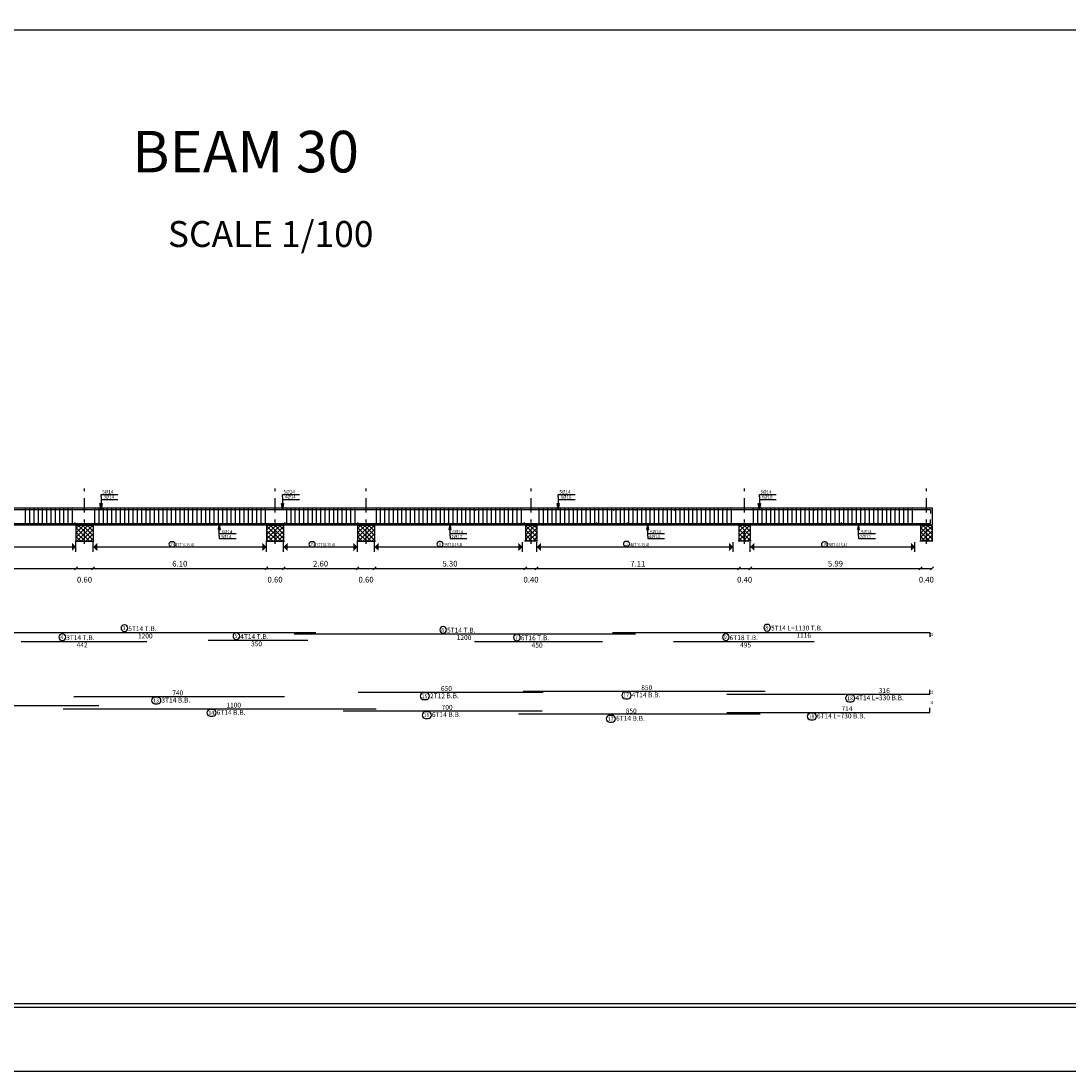
# Model space of a CAD drawing. Units: millimetres. Extents: x -20030 to 4739, y -14642 to 4451.
# Drawn here: x -328 to -291, y 2084 to 2121 of the extents above; entities that cross this region are included whole.
import ezdxf

# ---------------------------------------------------------------- set-up
doc = ezdxf.new("R2010")
doc.units = ezdxf.units.MM
doc.linetypes.add('DASHDOT', pattern=[1, 0.5, -0.25, 0, -0.25])
for name, color, linetype in [('Bars', 5, 'Continuous'), ('BarSegTxt', 250, 'Continuous'), ('BarsTitle', 250, 'Continuous'), ('BeamElevLin', 1, 'Continuous'), ('COL', 250, 'Continuous'), ('ColAxesPen', 1, 'Continuous'), ('DimLin', 11, 'Continuous'), ('LinkDimLin', 250, 'Continuous'), ('LinkDimTxt', 250, 'Continuous')]:
    doc.layers.add(name, color=color, linetype=linetype)
doc.layers.add('hatch11', color=5, linetype='Continuous', lineweight=30)
doc.styles.add('HEBTEXT', font='HEBTXT')
doc.styles.add('Roman', font='timesbd.ttf')
doc.styles.add('ROMANC', font='romanc.shx', dxfattribs={"oblique": 15})
doc.styles.add('Txt-shx', font='Txt.shx')
doc.dimstyles.new('Copy(3) of DOT100', dxfattribs={"dimtxt": 0.2, "dimasz": 0.1, "dimexe": 0, "dimexo": 0, "dimgap": 0.065, "dimtad": 3, "dimzin": 1, "dimdsep": 46, "dimtxsty": 'ROMANC', "dimblk": 'OBLIQUE', "dimcen": 0.09, "dimse1": 1, "dimse2": 1, "dimclrd": 253, "dimclrt": 7, "dimadec": 0, "dimazin": 0, "dimtfac": 1, "dimtmove": 2, "dimatfit": 3, "dimfxl": 1, "dimtolj": 1, "dimtzin": 1, "dimarcsym": 0})

# ---------------------------------------------------------------- blocks, each defined once
blk = doc.blocks.new('C')
at = {"layer": 'hatch11', "true_color": 0x000000, "transparency": 33554687}
h = blk.add_hatch(dxfattribs=at)
h.set_pattern_fill('ANSI37', color=18, scale=0.035)
h.paths.add_polyline_path([(5191.546, 3938.064), (5190.946, 3938.064), (5190.946, 3937.513), (5191.219, 3937.513), (5191.233, 3937.541), (5191.26, 3937.486), (5191.274, 3937.513), (5191.546, 3937.513)])
at = {"layer": 'COL'}
for p, q in [((5190.946, 3938.064), (5190.946, 3937.513)), ((5191.546, 3938.064), (5190.946, 3938.064)), ((5191.546, 3938.064), (5191.546, 3937.513)), ((5190.919, 3937.513), (5191.219, 3937.513)), ((5191.219, 3937.513), (5191.233, 3937.541)), ((5191.233, 3937.541), (5191.26, 3937.486)), ((5191.26, 3937.486), (5191.274, 3937.513)), ((5191.274, 3937.513), (5191.574, 3937.513))]:
    blk.add_line(p, q, dxfattribs=at)
blk = doc.blocks.new('_Oblique')
at = {"color": 0, "linetype": 'ByBlock', "lineweight": -2}
blk.add_line((-0.5, -0.5), (0.5, 0.5), dxfattribs=at)
blk = doc.blocks.new('*D2051')
at = {"color": 253, "lineweight": -2, "transparency": 16777216}
blk.add_line((-331.248, 2101.86), (-325.878, 2101.86), dxfattribs=at)
at = {"layer": 'Defpoints', "color": 0, "transparency": 16777216}
for p in [(-331.248, 2102.816), (-325.878, 2102.816), (-325.878, 2101.86)]:
    blk.add_point(p, dxfattribs=at)
at = {"color": 253, "lineweight": -2, "transparency": 16777216, "xscale": 0.1, "yscale": 0.1, "zscale": 0.1, "rotation": 180}
blk.add_blockref('_Oblique', (-331.248, 2101.86), dxfattribs=at)
at = {"color": 253, "lineweight": -2, "transparency": 16777216, "xscale": 0.1, "yscale": 0.1, "zscale": 0.1}
blk.add_blockref('_Oblique', (-325.878, 2101.86), dxfattribs=at)
at = {"color": 7, "transparency": 16777216, "insert": (-328.563, 2102.025), "char_height": 0.2, "attachment_point": 5, "style": 'ROMANC'}
blk.add_mtext('\\A1;5.37', dxfattribs=at)
blk = doc.blocks.new('*D2052')
at = {"color": 253, "lineweight": -2, "transparency": 16777216}
blk.add_line((-325.878, 2101.86), (-325.278, 2101.86), dxfattribs=at)
at = {"layer": 'Defpoints', "color": 0, "transparency": 16777216}
for p in [(-325.878, 2102.816), (-325.278, 2102.816), (-325.278, 2101.86)]:
    blk.add_point(p, dxfattribs=at)
at = {"color": 253, "lineweight": -2, "transparency": 16777216, "xscale": 0.1, "yscale": 0.1, "zscale": 0.1, "rotation": 180}
blk.add_blockref('_Oblique', (-325.878, 2101.86), dxfattribs=at)
at = {"color": 253, "lineweight": -2, "transparency": 16777216, "xscale": 0.1, "yscale": 0.1, "zscale": 0.1}
blk.add_blockref('_Oblique', (-325.278, 2101.86), dxfattribs=at)
at = {"color": 7, "transparency": 16777216, "insert": (-325.578, 2101.462), "char_height": 0.2, "attachment_point": 5, "style": 'ROMANC'}
blk.add_mtext('\\A1;0.60', dxfattribs=at)
blk = doc.blocks.new('*D2053')
at = {"color": 253, "lineweight": -2, "transparency": 16777216}
blk.add_line((-319.178, 2101.86), (-318.578, 2101.86), dxfattribs=at)
at = {"layer": 'Defpoints', "color": 0, "transparency": 16777216}
for p in [(-319.178, 2102.816), (-318.578, 2102.816), (-318.578, 2101.86)]:
    blk.add_point(p, dxfattribs=at)
at = {"color": 253, "lineweight": -2, "transparency": 16777216, "xscale": 0.1, "yscale": 0.1, "zscale": 0.1, "rotation": 180}
blk.add_blockref('_Oblique', (-319.178, 2101.86), dxfattribs=at)
at = {"color": 253, "lineweight": -2, "transparency": 16777216, "xscale": 0.1, "yscale": 0.1, "zscale": 0.1}
blk.add_blockref('_Oblique', (-318.578, 2101.86), dxfattribs=at)
at = {"color": 7, "transparency": 16777216, "insert": (-318.878, 2101.462), "char_height": 0.2, "attachment_point": 5, "style": 'ROMANC'}
blk.add_mtext('\\A1;0.60', dxfattribs=at)
blk = doc.blocks.new('*D2054')
at = {"color": 253, "lineweight": -2, "transparency": 16777216}
blk.add_line((-325.278, 2101.86), (-319.178, 2101.86), dxfattribs=at)
at = {"layer": 'Defpoints', "color": 0, "transparency": 16777216}
for p in [(-325.278, 2102.816), (-319.178, 2102.816), (-319.178, 2101.86)]:
    blk.add_point(p, dxfattribs=at)
at = {"color": 253, "lineweight": -2, "transparency": 16777216, "xscale": 0.1, "yscale": 0.1, "zscale": 0.1, "rotation": 180}
blk.add_blockref('_Oblique', (-325.278, 2101.86), dxfattribs=at)
at = {"color": 253, "lineweight": -2, "transparency": 16777216, "xscale": 0.1, "yscale": 0.1, "zscale": 0.1}
blk.add_blockref('_Oblique', (-319.178, 2101.86), dxfattribs=at)
at = {"color": 7, "transparency": 16777216, "insert": (-322.228, 2102.025), "char_height": 0.2, "attachment_point": 5, "style": 'ROMANC'}
blk.add_mtext('\\A1;6.10', dxfattribs=at)
blk = doc.blocks.new('*D2055')
at = {"color": 253, "lineweight": -2, "transparency": 16777216}
blk.add_line((-318.578, 2101.86), (-315.978, 2101.86), dxfattribs=at)
at = {"layer": 'Defpoints', "color": 0, "transparency": 16777216}
for p in [(-318.578, 2102.816), (-315.978, 2102.816), (-315.978, 2101.86)]:
    blk.add_point(p, dxfattribs=at)
at = {"color": 253, "lineweight": -2, "transparency": 16777216, "xscale": 0.1, "yscale": 0.1, "zscale": 0.1, "rotation": 180}
blk.add_blockref('_Oblique', (-318.578, 2101.86), dxfattribs=at)
at = {"color": 253, "lineweight": -2, "transparency": 16777216, "xscale": 0.1, "yscale": 0.1, "zscale": 0.1}
blk.add_blockref('_Oblique', (-315.978, 2101.86), dxfattribs=at)
at = {"color": 7, "transparency": 16777216, "insert": (-317.278, 2102.025), "char_height": 0.2, "attachment_point": 5, "style": 'ROMANC'}
blk.add_mtext('\\A1;2.60', dxfattribs=at)
blk = doc.blocks.new('*D2056')
at = {"color": 253, "lineweight": -2, "transparency": 16777216}
blk.add_line((-315.978, 2101.86), (-315.378, 2101.86), dxfattribs=at)
at = {"layer": 'Defpoints', "color": 0, "transparency": 16777216}
for p in [(-315.978, 2102.816), (-315.378, 2102.816), (-315.378, 2101.86)]:
    blk.add_point(p, dxfattribs=at)
at = {"color": 253, "lineweight": -2, "transparency": 16777216, "xscale": 0.1, "yscale": 0.1, "zscale": 0.1, "rotation": 180}
blk.add_blockref('_Oblique', (-315.978, 2101.86), dxfattribs=at)
at = {"color": 253, "lineweight": -2, "transparency": 16777216, "xscale": 0.1, "yscale": 0.1, "zscale": 0.1}
blk.add_blockref('_Oblique', (-315.378, 2101.86), dxfattribs=at)
at = {"color": 7, "transparency": 16777216, "insert": (-315.678, 2101.462), "char_height": 0.2, "attachment_point": 5, "style": 'ROMANC'}
blk.add_mtext('\\A1;0.60', dxfattribs=at)
blk = doc.blocks.new('*D2057')
at = {"color": 253, "lineweight": -2, "transparency": 16777216}
blk.add_line((-315.378, 2101.86), (-310.078, 2101.86), dxfattribs=at)
at = {"layer": 'Defpoints', "color": 0, "transparency": 16777216}
for p in [(-315.378, 2102.816), (-310.078, 2102.816), (-310.078, 2101.86)]:
    blk.add_point(p, dxfattribs=at)
at = {"color": 253, "lineweight": -2, "transparency": 16777216, "xscale": 0.1, "yscale": 0.1, "zscale": 0.1, "rotation": 180}
blk.add_blockref('_Oblique', (-315.378, 2101.86), dxfattribs=at)
at = {"color": 253, "lineweight": -2, "transparency": 16777216, "xscale": 0.1, "yscale": 0.1, "zscale": 0.1}
blk.add_blockref('_Oblique', (-310.078, 2101.86), dxfattribs=at)
at = {"color": 7, "transparency": 16777216, "insert": (-312.728, 2102.025), "char_height": 0.2, "attachment_point": 5, "style": 'ROMANC'}
blk.add_mtext('\\A1;5.30', dxfattribs=at)
blk = doc.blocks.new('*D2058')
at = {"color": 253, "lineweight": -2, "transparency": 16777216}
blk.add_line((-310.078, 2101.86), (-309.678, 2101.86), dxfattribs=at)
at = {"layer": 'Defpoints', "color": 0, "transparency": 16777216}
for p in [(-310.078, 2102.831), (-309.678, 2102.831), (-309.678, 2101.86)]:
    blk.add_point(p, dxfattribs=at)
at = {"color": 253, "lineweight": -2, "transparency": 16777216, "xscale": 0.1, "yscale": 0.1, "zscale": 0.1, "rotation": 180}
blk.add_blockref('_Oblique', (-310.078, 2101.86), dxfattribs=at)
at = {"color": 253, "lineweight": -2, "transparency": 16777216, "xscale": 0.1, "yscale": 0.1, "zscale": 0.1}
blk.add_blockref('_Oblique', (-309.678, 2101.86), dxfattribs=at)
at = {"color": 7, "transparency": 16777216, "insert": (-309.878, 2101.462), "char_height": 0.2, "attachment_point": 5, "style": 'ROMANC'}
blk.add_mtext('\\A1;0.40', dxfattribs=at)
blk = doc.blocks.new('*D1976')
at = {"color": 253, "lineweight": -2, "transparency": 16777216}
blk.add_line((-309.678, 2101.86), (-302.568, 2101.86), dxfattribs=at)
at = {"layer": 'Defpoints', "color": 0, "transparency": 16777216}
for p in [(-309.678, 2102.831), (-302.568, 2102.831), (-302.568, 2101.86)]:
    blk.add_point(p, dxfattribs=at)
at = {"color": 253, "lineweight": -2, "transparency": 16777216, "xscale": 0.1, "yscale": 0.1, "zscale": 0.1, "rotation": 180}
blk.add_blockref('_Oblique', (-309.678, 2101.86), dxfattribs=at)
at = {"color": 253, "lineweight": -2, "transparency": 16777216, "xscale": 0.1, "yscale": 0.1, "zscale": 0.1}
blk.add_blockref('_Oblique', (-302.568, 2101.86), dxfattribs=at)
at = {"color": 7, "transparency": 16777216, "insert": (-306.123, 2102.025), "char_height": 0.2, "attachment_point": 5, "style": 'ROMANC'}
blk.add_mtext('\\A1;7.11', dxfattribs=at)
blk = doc.blocks.new('*D1977')
at = {"color": 253, "lineweight": -2, "transparency": 16777216}
blk.add_line((-302.568, 2101.86), (-302.168, 2101.86), dxfattribs=at)
at = {"layer": 'Defpoints', "color": 0, "transparency": 16777216}
for p in [(-302.568, 2102.831), (-302.168, 2102.831), (-302.168, 2101.86)]:
    blk.add_point(p, dxfattribs=at)
at = {"color": 253, "lineweight": -2, "transparency": 16777216, "xscale": 0.1, "yscale": 0.1, "zscale": 0.1, "rotation": 180}
blk.add_blockref('_Oblique', (-302.568, 2101.86), dxfattribs=at)
at = {"color": 253, "lineweight": -2, "transparency": 16777216, "xscale": 0.1, "yscale": 0.1, "zscale": 0.1}
blk.add_blockref('_Oblique', (-302.168, 2101.86), dxfattribs=at)
at = {"color": 7, "transparency": 16777216, "insert": (-302.368, 2101.462), "char_height": 0.2, "attachment_point": 5, "style": 'ROMANC'}
blk.add_mtext('\\A1;0.40', dxfattribs=at)
blk = doc.blocks.new('*D2059')
at = {"color": 253, "lineweight": -2, "transparency": 16777216}
blk.add_line((-302.168, 2101.86), (-296.178, 2101.86), dxfattribs=at)
at = {"layer": 'Defpoints', "color": 0, "transparency": 16777216}
for p in [(-302.168, 2102.831), (-296.178, 2102.831), (-296.178, 2101.86)]:
    blk.add_point(p, dxfattribs=at)
at = {"color": 253, "lineweight": -2, "transparency": 16777216, "xscale": 0.1, "yscale": 0.1, "zscale": 0.1, "rotation": 180}
blk.add_blockref('_Oblique', (-302.168, 2101.86), dxfattribs=at)
at = {"color": 253, "lineweight": -2, "transparency": 16777216, "xscale": 0.1, "yscale": 0.1, "zscale": 0.1}
blk.add_blockref('_Oblique', (-296.178, 2101.86), dxfattribs=at)
at = {"color": 7, "transparency": 16777216, "insert": (-299.173, 2102.025), "char_height": 0.2, "attachment_point": 5, "style": 'ROMANC'}
blk.add_mtext('\\A1;5.99', dxfattribs=at)
blk = doc.blocks.new('*D2043')
at = {"color": 253, "lineweight": -2, "transparency": 16777216}
blk.add_line((-296.178, 2101.86), (-295.778, 2101.86), dxfattribs=at)
at = {"layer": 'Defpoints', "color": 0, "transparency": 16777216}
for p in [(-296.178, 2102.831), (-295.778, 2102.831), (-295.778, 2101.86)]:
    blk.add_point(p, dxfattribs=at)
at = {"color": 253, "lineweight": -2, "transparency": 16777216, "xscale": 0.1, "yscale": 0.1, "zscale": 0.1, "rotation": 180}
blk.add_blockref('_Oblique', (-296.178, 2101.86), dxfattribs=at)
at = {"color": 253, "lineweight": -2, "transparency": 16777216, "xscale": 0.1, "yscale": 0.1, "zscale": 0.1}
blk.add_blockref('_Oblique', (-295.778, 2101.86), dxfattribs=at)
at = {"color": 7, "transparency": 16777216, "insert": (-295.978, 2101.462), "char_height": 0.2, "attachment_point": 5, "style": 'ROMANC'}
blk.add_mtext('\\A1;0.40', dxfattribs=at)
blk = doc.blocks.new('FF')
at = {"true_color": 0x000000}
h = blk.add_hatch(dxfattribs=at)
h.set_pattern_fill('ANSI37', color=18, scale=0.035)
h.paths.add_polyline_path([(3448.281, 1812.793), (3447.881, 1812.793), (3447.881, 1812.257), (3448.054, 1812.257), (3448.067, 1812.284), (3448.095, 1812.229), (3448.109, 1812.257), (3448.281, 1812.257)])
at = {"layer": 'COL', "linetype": 'Continuous'}
for p, q in [((3447.881, 1812.793), (3447.881, 1812.257)), ((3448.281, 1812.793), (3448.281, 1812.257)), ((3447.854, 1812.257), (3448.054, 1812.257)), ((3448.054, 1812.257), (3448.067, 1812.284)), ((3448.067, 1812.284), (3448.095, 1812.229)), ((3448.095, 1812.229), (3448.109, 1812.257)), ((3448.109, 1812.257), (3448.309, 1812.257))]:
    blk.add_line(p, q, dxfattribs=at)
at = {"layer": 'COL'}
blk.add_line((3448.281, 1812.793), (3447.881, 1812.793), dxfattribs=at)

msp = doc.modelspace()

# ---------------------------------------------------------------- hatches: boundary and pattern name
for points in [[(-326.023, 2102.758), (-325.878, 2102.613), (-326.023, 2102.469)], [(-325.133, 2102.758), (-325.278, 2102.613), (-325.133, 2102.469)], [(-319.323, 2102.758), (-319.178, 2102.613), (-319.323, 2102.469)], [(-318.433, 2102.758), (-318.578, 2102.613), (-318.433, 2102.469)], [(-316.123, 2102.758), (-315.978, 2102.613), (-316.123, 2102.469)], [(-315.233, 2102.758), (-315.378, 2102.613), (-315.233, 2102.469)], [(-310.323, 2102.758), (-310.178, 2102.613), (-310.323, 2102.469)], [(-309.533, 2102.758), (-309.678, 2102.613), (-309.533, 2102.469)], [(-302.913, 2102.758), (-302.768, 2102.613), (-302.913, 2102.469)], [(-302.023, 2102.758), (-302.168, 2102.613), (-302.023, 2102.469)], [(-296.523, 2102.758), (-296.378, 2102.613), (-296.523, 2102.469)]]:
    msp.add_hatch(color=256).paths.add_polyline_path(points)

# ---------------------------------------------------------------- linework, layer by layer
for p, q in [((-353.079, 2120.803), (-271.909, 2120.803)), ((-325.878, 2102.445), (-325.878, 2102.782)), ((-325.278, 2102.445), (-325.278, 2102.782)), ((-319.178, 2102.445), (-319.178, 2102.782)), ((-318.578, 2102.445), (-318.578, 2102.782)), ((-315.978, 2102.445), (-315.978, 2102.782)), ((-315.378, 2102.445), (-315.378, 2102.782)), ((-310.178, 2102.445), (-310.178, 2102.782)), ((-309.678, 2102.445), (-309.678, 2102.782)), ((-302.768, 2102.445), (-302.768, 2102.782)), ((-302.168, 2102.445), (-302.168, 2102.782)), ((-296.378, 2102.445), (-296.378, 2102.782))]:
    msp.add_line(p, q)
at = {"linetype": 'Continuous'}
for p, q in [((-324.995, 2104.376), (-324.995, 2104.464)), ((-324.995, 2104.464), (-324.401, 2104.464)), ((-324.995, 2104.376), (-324.995, 2103.931)), ((-318.615, 2104.376), (-318.615, 2104.464)), ((-318.615, 2104.464), (-318.021, 2104.464)), ((-318.615, 2104.376), (-318.615, 2103.931)), ((-308.921, 2104.374), (-308.921, 2104.462)), ((-308.921, 2104.462), (-308.327, 2104.462)), ((-308.921, 2104.374), (-308.921, 2103.929)), ((-301.848, 2104.373), (-301.848, 2104.461)), ((-301.848, 2104.461), (-301.254, 2104.461)), ((-301.848, 2104.373), (-301.848, 2103.928)), ((-324.995, 2103.931), (-325.034, 2104.147)), ((-325.034, 2104.147), (-324.957, 2104.147)), ((-324.995, 2103.931), (-325.029, 2104.147)), ((-324.995, 2103.931), (-325.024, 2104.147)), ((-324.995, 2103.931), (-325.019, 2104.147)), ((-324.995, 2103.931), (-325.015, 2104.147)), ((-324.995, 2103.931), (-325.01, 2104.147)), ((-324.995, 2103.931), (-325.005, 2104.147)), ((-324.995, 2103.931), (-325, 2104.147)), ((-324.957, 2104.147), (-324.995, 2103.931)), ((-324.991, 2104.147), (-324.995, 2103.931)), ((-324.986, 2104.147), (-324.995, 2103.931)), ((-324.981, 2104.147), (-324.995, 2103.931)), ((-324.976, 2104.147), (-324.995, 2103.931)), ((-324.972, 2104.147), (-324.995, 2103.931)), ((-324.967, 2104.147), (-324.995, 2103.931)), ((-324.962, 2104.147), (-324.995, 2103.931)), ((-318.615, 2103.931), (-318.653, 2104.147)), ((-318.653, 2104.147), (-318.577, 2104.147)), ((-318.615, 2103.931), (-318.648, 2104.147)), ((-318.615, 2103.931), (-318.644, 2104.147)), ((-318.615, 2103.931), (-318.639, 2104.147)), ((-318.615, 2103.931), (-318.634, 2104.147)), ((-318.615, 2103.931), (-318.629, 2104.147)), ((-318.615, 2103.931), (-318.624, 2104.147)), ((-318.615, 2103.931), (-318.62, 2104.147)), ((-318.577, 2104.147), (-318.615, 2103.931)), ((-318.61, 2104.147), (-318.615, 2103.931)), ((-318.605, 2104.147), (-318.615, 2103.931)), ((-318.601, 2104.147), (-318.615, 2103.931)), ((-318.596, 2104.147), (-318.615, 2103.931)), ((-318.591, 2104.147), (-318.615, 2103.931)), ((-318.586, 2104.147), (-318.615, 2103.931)), ((-318.582, 2104.147), (-318.615, 2103.931)), ((-308.921, 2103.929), (-308.959, 2104.145)), ((-308.959, 2104.145), (-308.883, 2104.145)), ((-308.921, 2103.929), (-308.955, 2104.145)), ((-308.921, 2103.929), (-308.95, 2104.145)), ((-308.921, 2103.929), (-308.945, 2104.145)), ((-308.921, 2103.929), (-308.94, 2104.145)), ((-308.921, 2103.929), (-308.935, 2104.145)), ((-308.921, 2103.929), (-308.931, 2104.145)), ((-308.921, 2103.929), (-308.926, 2104.145)), ((-308.883, 2104.145), (-308.921, 2103.929)), ((-308.916, 2104.145), (-308.921, 2103.929)), ((-308.912, 2104.145), (-308.921, 2103.929)), ((-308.907, 2104.145), (-308.921, 2103.929)), ((-308.902, 2104.145), (-308.921, 2103.929)), ((-308.897, 2104.145), (-308.921, 2103.929)), ((-308.893, 2104.145), (-308.921, 2103.929)), ((-308.888, 2104.145), (-308.921, 2103.929)), ((-301.848, 2103.928), (-301.886, 2104.144)), ((-301.886, 2104.144), (-301.81, 2104.144)), ((-301.848, 2103.928), (-301.881, 2104.144)), ((-301.848, 2103.928), (-301.877, 2104.144)), ((-301.848, 2103.928), (-301.872, 2104.144)), ((-301.848, 2103.928), (-301.867, 2104.144)), ((-301.848, 2103.928), (-301.862, 2104.144)), ((-301.848, 2103.928), (-301.857, 2104.144)), ((-301.848, 2103.928), (-301.853, 2104.144)), ((-301.81, 2104.144), (-301.848, 2103.928)), ((-301.843, 2104.144), (-301.848, 2103.928)), ((-301.838, 2104.144), (-301.848, 2103.928)), ((-301.834, 2104.144), (-301.848, 2103.928)), ((-301.829, 2104.144), (-301.848, 2103.928)), ((-301.824, 2104.144), (-301.848, 2103.928)), ((-301.819, 2104.144), (-301.848, 2103.928)), ((-301.815, 2104.144), (-301.848, 2103.928)), ((-320.84, 2103.443), (-320.878, 2103.226)), ((-320.84, 2103.443), (-320.873, 2103.226)), ((-320.84, 2103.443), (-320.868, 2103.226)), ((-320.84, 2103.443), (-320.864, 2103.226)), ((-320.84, 2103.443), (-320.859, 2103.226)), ((-320.84, 2103.443), (-320.854, 2103.226)), ((-320.84, 2103.443), (-320.849, 2103.226)), ((-320.84, 2103.443), (-320.845, 2103.226)), ((-320.84, 2102.997), (-320.84, 2103.443)), ((-320.802, 2103.226), (-320.84, 2103.443)), ((-320.835, 2103.226), (-320.84, 2103.443)), ((-320.83, 2103.226), (-320.84, 2103.443)), ((-320.826, 2103.226), (-320.84, 2103.443)), ((-320.821, 2103.226), (-320.84, 2103.443)), ((-320.816, 2103.226), (-320.84, 2103.443)), ((-320.811, 2103.226), (-320.84, 2103.443)), ((-320.806, 2103.226), (-320.84, 2103.443)), ((-312.726, 2103.443), (-312.764, 2103.226)), ((-312.726, 2103.443), (-312.76, 2103.226)), ((-312.726, 2103.443), (-312.755, 2103.226)), ((-312.726, 2103.443), (-312.75, 2103.226)), ((-312.726, 2103.443), (-312.745, 2103.226)), ((-312.726, 2103.443), (-312.741, 2103.226)), ((-312.726, 2103.443), (-312.736, 2103.226)), ((-312.726, 2103.443), (-312.731, 2103.226)), ((-312.726, 2102.997), (-312.726, 2103.443)), ((-312.688, 2103.226), (-312.726, 2103.443)), ((-312.722, 2103.226), (-312.726, 2103.443)), ((-312.717, 2103.226), (-312.726, 2103.443)), ((-312.712, 2103.226), (-312.726, 2103.443)), ((-312.707, 2103.226), (-312.726, 2103.443)), ((-312.702, 2103.226), (-312.726, 2103.443)), ((-312.698, 2103.226), (-312.726, 2103.443)), ((-312.693, 2103.226), (-312.726, 2103.443)), ((-305.776, 2103.444), (-305.814, 2103.227)), ((-305.776, 2103.444), (-305.809, 2103.227)), ((-305.776, 2103.444), (-305.804, 2103.227)), ((-305.776, 2103.444), (-305.799, 2103.227)), ((-305.776, 2103.444), (-305.795, 2103.227)), ((-305.776, 2103.444), (-305.79, 2103.227)), ((-305.776, 2103.444), (-305.785, 2103.227)), ((-305.776, 2103.444), (-305.78, 2103.227)), ((-305.776, 2102.998), (-305.776, 2103.444)), ((-305.737, 2103.227), (-305.776, 2103.444)), ((-305.771, 2103.227), (-305.776, 2103.444)), ((-305.766, 2103.227), (-305.776, 2103.444)), ((-305.761, 2103.227), (-305.776, 2103.444)), ((-305.757, 2103.227), (-305.776, 2103.444)), ((-305.752, 2103.227), (-305.776, 2103.444)), ((-305.747, 2103.227), (-305.776, 2103.444)), ((-305.742, 2103.227), (-305.776, 2103.444)), ((-298.361, 2103.444), (-298.399, 2103.227)), ((-298.361, 2103.444), (-298.395, 2103.227)), ((-298.361, 2103.444), (-298.39, 2103.227)), ((-298.361, 2103.444), (-298.385, 2103.227)), ((-298.361, 2103.444), (-298.38, 2103.227)), ((-298.361, 2103.444), (-298.376, 2103.227)), ((-298.361, 2103.444), (-298.371, 2103.227)), ((-298.361, 2103.444), (-298.366, 2103.227)), ((-298.361, 2102.998), (-298.361, 2103.444)), ((-298.323, 2103.227), (-298.361, 2103.444)), ((-298.357, 2103.227), (-298.361, 2103.444)), ((-298.352, 2103.227), (-298.361, 2103.444)), ((-298.347, 2103.227), (-298.361, 2103.444)), ((-298.342, 2103.227), (-298.361, 2103.444)), ((-298.337, 2103.227), (-298.361, 2103.444)), ((-298.333, 2103.227), (-298.361, 2103.444)), ((-298.328, 2103.227), (-298.361, 2103.444)), ((-320.878, 2103.226), (-320.802, 2103.226)), ((-320.84, 2102.997), (-320.84, 2102.909)), ((-320.84, 2102.909), (-320.246, 2102.909)), ((-312.764, 2103.226), (-312.688, 2103.226)), ((-312.726, 2102.997), (-312.726, 2102.909)), ((-312.726, 2102.909), (-312.132, 2102.909)), ((-305.814, 2103.227), (-305.737, 2103.227)), ((-305.776, 2102.998), (-305.776, 2102.91)), ((-305.776, 2102.91), (-305.181, 2102.91)), ((-298.399, 2103.227), (-298.323, 2103.227)), ((-298.361, 2102.998), (-298.361, 2102.91)), ((-298.361, 2102.91), (-297.767, 2102.91))]:
    msp.add_line(p, q, dxfattribs=at)
at = {"ltscale": 0.01}
for points in [[(-255.064, 2158.044), (-355.454, 2158.044), (-355.454, 2084.181), (-255.064, 2084.181)], [(-257.314, 2155.794), (-353.204, 2155.794), (-353.204, 2086.431), (-257.314, 2086.431)], [(-257.439, 2155.669), (-353.079, 2155.669), (-353.079, 2086.556), (-257.439, 2086.556)]]:
    msp.add_lwpolyline(points, close=True, dxfattribs=at)
for points in [[(-324.995, 2104.286), (-324.405, 2104.286)], [(-318.615, 2104.286), (-318.024, 2104.286)], [(-308.921, 2104.284), (-308.33, 2104.284)], [(-301.848, 2104.283), (-301.257, 2104.283)], [(-320.84, 2103.087), (-320.249, 2103.087)], [(-312.726, 2103.087), (-312.136, 2103.087)], [(-305.776, 2103.088), (-305.185, 2103.088)], [(-298.361, 2103.088), (-297.771, 2103.088)]]:
    msp.add_lwpolyline(points)
at = {"layer": 'Bars', "linetype": 'Continuous'}
for p, q in [((-327.663, 2103.987), (-327.663, 2103.387)), ((-327.513, 2103.987), (-327.513, 2103.387)), ((-327.363, 2103.987), (-327.363, 2103.387)), ((-327.213, 2103.987), (-327.213, 2103.387)), ((-327.063, 2103.987), (-327.063, 2103.387)), ((-326.913, 2103.987), (-326.913, 2103.387)), ((-326.763, 2103.987), (-326.763, 2103.387)), ((-326.613, 2103.987), (-326.613, 2103.387)), ((-326.463, 2103.987), (-326.463, 2103.387)), ((-326.313, 2103.987), (-326.313, 2103.387)), ((-326.163, 2103.987), (-326.163, 2103.387)), ((-326.013, 2103.987), (-326.013, 2103.387)), ((-325.228, 2103.987), (-325.228, 2103.387)), ((-325.078, 2103.987), (-325.078, 2103.387)), ((-324.928, 2103.987), (-324.928, 2103.387)), ((-324.778, 2103.987), (-324.778, 2103.387)), ((-324.628, 2103.987), (-324.628, 2103.387)), ((-324.478, 2103.987), (-324.478, 2103.387)), ((-324.328, 2103.987), (-324.328, 2103.387)), ((-324.178, 2103.987), (-324.178, 2103.387)), ((-324.028, 2103.987), (-324.028, 2103.387)), ((-323.878, 2103.987), (-323.878, 2103.387)), ((-323.728, 2103.987), (-323.728, 2103.387)), ((-323.578, 2103.987), (-323.578, 2103.387)), ((-323.428, 2103.987), (-323.428, 2103.387)), ((-323.278, 2103.987), (-323.278, 2103.387)), ((-323.128, 2103.987), (-323.128, 2103.387)), ((-322.978, 2103.987), (-322.978, 2103.387)), ((-322.828, 2103.987), (-322.828, 2103.387)), ((-322.678, 2103.987), (-322.678, 2103.387)), ((-322.528, 2103.987), (-322.528, 2103.387)), ((-322.378, 2103.987), (-322.378, 2103.387)), ((-322.228, 2103.987), (-322.228, 2103.387)), ((-322.078, 2103.987), (-322.078, 2103.387)), ((-321.928, 2103.987), (-321.928, 2103.387)), ((-321.778, 2103.987), (-321.778, 2103.387)), ((-321.628, 2103.987), (-321.628, 2103.387)), ((-321.478, 2103.987), (-321.478, 2103.387)), ((-321.328, 2103.987), (-321.328, 2103.387)), ((-321.178, 2103.987), (-321.178, 2103.387)), ((-321.028, 2103.987), (-321.028, 2103.387)), ((-320.878, 2103.987), (-320.878, 2103.387)), ((-320.728, 2103.987), (-320.728, 2103.387)), ((-320.578, 2103.987), (-320.578, 2103.387)), ((-320.428, 2103.987), (-320.428, 2103.387)), ((-320.278, 2103.987), (-320.278, 2103.387)), ((-320.128, 2103.987), (-320.128, 2103.387)), ((-319.978, 2103.987), (-319.978, 2103.387)), ((-319.828, 2103.987), (-319.828, 2103.387)), ((-319.678, 2103.987), (-319.678, 2103.387)), ((-319.528, 2103.987), (-319.528, 2103.387)), ((-319.378, 2103.987), (-319.378, 2103.387)), ((-319.228, 2103.987), (-319.228, 2103.387)), ((-318.478, 2103.987), (-318.478, 2103.387)), ((-318.328, 2103.987), (-318.328, 2103.387)), ((-318.178, 2103.987), (-318.178, 2103.387)), ((-318.028, 2103.987), (-318.028, 2103.387)), ((-317.878, 2103.987), (-317.878, 2103.387)), ((-317.728, 2103.987), (-317.728, 2103.387)), ((-317.578, 2103.987), (-317.578, 2103.387)), ((-317.428, 2103.987), (-317.428, 2103.387)), ((-317.278, 2103.987), (-317.278, 2103.387)), ((-317.128, 2103.987), (-317.128, 2103.387)), ((-316.978, 2103.987), (-316.978, 2103.387)), ((-316.828, 2103.987), (-316.828, 2103.387)), ((-316.678, 2103.987), (-316.678, 2103.387)), ((-316.528, 2103.987), (-316.528, 2103.387)), ((-316.378, 2103.987), (-316.378, 2103.387)), ((-316.228, 2103.987), (-316.228, 2103.387)), ((-316.078, 2103.987), (-316.078, 2103.387)), ((-315.328, 2103.987), (-315.328, 2103.387)), ((-315.178, 2103.987), (-315.178, 2103.387)), ((-315.028, 2103.987), (-315.028, 2103.387)), ((-314.878, 2103.987), (-314.878, 2103.387)), ((-314.728, 2103.987), (-314.728, 2103.387)), ((-314.578, 2103.987), (-314.578, 2103.387)), ((-314.428, 2103.987), (-314.428, 2103.387)), ((-314.278, 2103.987), (-314.278, 2103.387)), ((-314.128, 2103.987), (-314.128, 2103.387)), ((-313.978, 2103.987), (-313.978, 2103.387)), ((-313.828, 2103.987), (-313.828, 2103.387)), ((-313.678, 2103.987), (-313.678, 2103.387)), ((-313.528, 2103.987), (-313.528, 2103.387)), ((-313.378, 2103.987), (-313.378, 2103.387)), ((-313.228, 2103.987), (-313.228, 2103.387)), ((-313.078, 2103.987), (-313.078, 2103.387)), ((-312.928, 2103.987), (-312.928, 2103.387)), ((-312.778, 2103.987), (-312.778, 2103.387)), ((-312.628, 2103.987), (-312.628, 2103.387)), ((-312.478, 2103.987), (-312.478, 2103.387)), ((-312.328, 2103.987), (-312.328, 2103.387)), ((-312.178, 2103.987), (-312.178, 2103.387)), ((-312.028, 2103.987), (-312.028, 2103.387)), ((-311.878, 2103.987), (-311.878, 2103.387)), ((-311.728, 2103.987), (-311.728, 2103.387)), ((-311.578, 2103.987), (-311.578, 2103.387)), ((-311.428, 2103.987), (-311.428, 2103.387)), ((-311.278, 2103.987), (-311.278, 2103.387)), ((-311.128, 2103.987), (-311.128, 2103.387)), ((-310.978, 2103.987), (-310.978, 2103.387)), ((-310.828, 2103.987), (-310.828, 2103.387)), ((-310.678, 2103.987), (-310.678, 2103.387)), ((-310.528, 2103.987), (-310.528, 2103.387)), ((-310.378, 2103.987), (-310.378, 2103.387)), ((-310.228, 2103.987), (-310.228, 2103.387)), ((-309.603, 2103.987), (-309.603, 2103.387)), ((-309.453, 2103.987), (-309.453, 2103.387)), ((-309.302, 2103.987), (-309.302, 2103.387)), ((-309.152, 2103.987), (-309.152, 2103.387)), ((-309.002, 2103.987), (-309.002, 2103.387)), ((-308.852, 2103.987), (-308.852, 2103.387)), ((-308.701, 2103.987), (-308.701, 2103.387)), ((-308.551, 2103.987), (-308.551, 2103.387)), ((-308.401, 2103.987), (-308.401, 2103.387)), ((-308.251, 2103.987), (-308.251, 2103.387)), ((-308.101, 2103.987), (-308.101, 2103.387)), ((-307.95, 2103.987), (-307.95, 2103.387)), ((-307.8, 2103.987), (-307.8, 2103.387)), ((-307.65, 2103.987), (-307.65, 2103.387)), ((-307.5, 2103.987), (-307.5, 2103.387)), ((-307.349, 2103.987), (-307.349, 2103.387)), ((-307.199, 2103.987), (-307.199, 2103.387)), ((-307.049, 2103.987), (-307.049, 2103.387)), ((-306.899, 2103.987), (-306.899, 2103.387)), ((-306.749, 2103.987), (-306.749, 2103.387)), ((-306.598, 2103.987), (-306.598, 2103.387)), ((-306.448, 2103.987), (-306.448, 2103.387)), ((-306.298, 2103.987), (-306.298, 2103.387)), ((-306.148, 2103.987), (-306.148, 2103.387)), ((-305.997, 2103.987), (-305.997, 2103.387)), ((-305.847, 2103.987), (-305.847, 2103.387)), ((-305.697, 2103.987), (-305.697, 2103.387)), ((-305.547, 2103.987), (-305.547, 2103.387)), ((-305.397, 2103.987), (-305.397, 2103.387)), ((-305.246, 2103.987), (-305.246, 2103.387)), ((-305.096, 2103.987), (-305.096, 2103.387)), ((-304.946, 2103.987), (-304.946, 2103.387)), ((-304.796, 2103.987), (-304.796, 2103.387)), ((-304.645, 2103.987), (-304.645, 2103.387)), ((-304.495, 2103.987), (-304.495, 2103.387)), ((-304.345, 2103.987), (-304.345, 2103.387)), ((-304.195, 2103.987), (-304.195, 2103.387)), ((-304.044, 2103.987), (-304.044, 2103.387)), ((-303.894, 2103.987), (-303.894, 2103.387)), ((-303.744, 2103.987), (-303.744, 2103.387)), ((-303.594, 2103.987), (-303.594, 2103.387)), ((-303.444, 2103.987), (-303.444, 2103.387)), ((-303.293, 2103.987), (-303.293, 2103.387)), ((-303.143, 2103.987), (-303.143, 2103.387)), ((-302.993, 2103.987), (-302.993, 2103.387)), ((-302.843, 2103.987), (-302.843, 2103.387)), ((-302.068, 2103.987), (-302.068, 2103.387)), ((-301.917, 2103.987), (-301.917, 2103.387)), ((-301.766, 2103.987), (-301.766, 2103.387)), ((-301.614, 2103.987), (-301.614, 2103.387)), ((-301.463, 2103.987), (-301.463, 2103.387)), ((-301.312, 2103.987), (-301.312, 2103.387)), ((-301.161, 2103.987), (-301.161, 2103.387)), ((-301.01, 2103.987), (-301.01, 2103.387)), ((-300.859, 2103.987), (-300.859, 2103.387)), ((-300.708, 2103.987), (-300.708, 2103.387)), ((-300.557, 2103.987), (-300.557, 2103.387)), ((-300.406, 2103.987), (-300.406, 2103.387)), ((-300.255, 2103.987), (-300.255, 2103.387)), ((-300.104, 2103.987), (-300.104, 2103.387)), ((-299.953, 2103.987), (-299.953, 2103.387)), ((-299.802, 2103.987), (-299.802, 2103.387)), ((-299.65, 2103.987), (-299.65, 2103.387)), ((-299.499, 2103.987), (-299.499, 2103.387)), ((-299.348, 2103.987), (-299.348, 2103.387)), ((-299.197, 2103.987), (-299.197, 2103.387)), ((-299.046, 2103.987), (-299.046, 2103.387)), ((-298.895, 2103.987), (-298.895, 2103.387)), ((-298.744, 2103.987), (-298.744, 2103.387)), ((-298.593, 2103.987), (-298.593, 2103.387)), ((-298.442, 2103.987), (-298.442, 2103.387)), ((-298.291, 2103.987), (-298.291, 2103.387)), ((-298.14, 2103.987), (-298.14, 2103.387)), ((-297.989, 2103.987), (-297.989, 2103.387)), ((-297.837, 2103.987), (-297.837, 2103.387)), ((-297.686, 2103.987), (-297.686, 2103.387)), ((-297.535, 2103.987), (-297.535, 2103.387)), ((-297.384, 2103.987), (-297.384, 2103.387)), ((-297.233, 2103.987), (-297.233, 2103.387)), ((-297.082, 2103.987), (-297.082, 2103.387)), ((-296.931, 2103.987), (-296.931, 2103.387)), ((-296.78, 2103.987), (-296.78, 2103.387)), ((-296.629, 2103.987), (-296.629, 2103.387)), ((-296.478, 2103.987), (-296.478, 2103.387))]:
    msp.add_line(p, q, dxfattribs=at)
for points in [[(-329.418, 2103.903), (-329.391, 2103.931), (-317.446, 2103.931), (-317.418, 2103.903)], [(-327.788, 2103.902), (-327.76, 2103.93), (-323.395, 2103.93), (-323.368, 2103.902)], [(-321.208, 2103.902), (-321.18, 2103.93), (-317.735, 2103.93), (-317.708, 2103.902)], [(-318.185, 2103.903), (-318.157, 2103.931), (-306.212, 2103.931), (-306.185, 2103.903)], [(-311.843, 2103.901), (-311.815, 2103.929), (-307.37, 2103.929), (-307.343, 2103.901)], [(-306.988, 2103.903), (-306.96, 2103.931), (-295.828, 2103.931), (-295.828, 2103.791)], [(-304.848, 2103.9), (-304.82, 2103.928), (-299.925, 2103.928), (-299.898, 2103.9)], [(-329.713, 2103.47), (-329.685, 2103.443), (-317.74, 2103.443), (-317.713, 2103.47)], [(-325.928, 2103.471), (-325.9, 2103.444), (-318.555, 2103.444), (-318.528, 2103.471)], [(-318.473, 2103.47), (-318.445, 2103.443), (-306.5, 2103.443), (-306.473, 2103.47)], [(-315.978, 2103.47), (-315.95, 2103.443), (-309.605, 2103.443), (-309.578, 2103.47)], [(-310.128, 2103.471), (-310.1, 2103.444), (-298.155, 2103.444), (-298.128, 2103.471)], [(-307.588, 2103.47), (-307.56, 2103.443), (-295.828, 2103.443), (-295.828, 2103.583)], [(-298.988, 2103.471), (-298.96, 2103.444), (-295.828, 2103.444), (-295.828, 2103.584)], [(-329.441, 2099.61), (-317.441, 2099.61)], [(-318.207, 2099.555), (-306.207, 2099.555)], [(-307.01, 2099.61), (-295.85, 2099.61), (-295.85, 2099.45)], [(-327.81, 2099.293), (-323.39, 2099.293)], [(-321.23, 2099.333), (-317.73, 2099.333)], [(-311.865, 2099.285), (-307.365, 2099.285)], [(-304.87, 2099.293), (-299.92, 2099.293)], [(-325.95, 2097.353), (-318.55, 2097.353)], [(-315.956, 2097.504), (-309.456, 2097.504)], [(-310.15, 2097.536), (-301.65, 2097.536)], [(-302.99, 2097.432), (-295.85, 2097.432), (-295.85, 2097.592)], [(-332.072, 2097.041), (-325.072, 2097.041)], [(-326.327, 2096.921), (-315.327, 2096.921)], [(-316.487, 2096.844), (-309.487, 2096.844)], [(-310.316, 2096.741), (-301.816, 2096.741)], [(-302.99, 2096.794), (-295.85, 2096.794), (-295.85, 2096.954)]]:
    msp.add_lwpolyline(points, dxfattribs=at)
at = {"layer": 'BarsTitle', "linetype": 'Continuous'}
for points in [[(-326.359, 2099.554, 0.999999), (-326.359, 2099.318), (-326.359, 2099.318, 0.999999), (-326.359, 2099.554), (-326.359, 2099.554)], [(-324.175, 2099.871, 0.999999), (-324.175, 2099.635), (-324.175, 2099.635, 0.999999), (-324.175, 2099.871), (-324.175, 2099.871)], [(-320.239, 2099.593, 0.999999), (-320.239, 2099.358), (-320.239, 2099.358, 0.999999), (-320.239, 2099.593), (-320.239, 2099.593)], [(-312.966, 2099.816, 0.999999), (-312.966, 2099.58), (-312.966, 2099.58, 0.999999), (-312.966, 2099.816), (-312.966, 2099.816)], [(-310.374, 2099.546, 0.999999), (-310.374, 2099.31), (-310.374, 2099.31, 0.999999), (-310.374, 2099.546), (-310.374, 2099.546)], [(-303.03, 2099.554, 0.999999), (-303.03, 2099.318), (-303.03, 2099.318, 0.999999), (-303.03, 2099.554), (-303.03, 2099.554)], [(-301.575, 2099.891, 0.999999), (-301.575, 2099.656), (-301.575, 2099.656, 0.999999), (-301.575, 2099.891), (-301.575, 2099.891)], [(-313.655, 2097.479, 0.999999), (-313.655, 2097.243), (-313.565, 2097.243, 0.999999), (-313.565, 2097.479), (-313.655, 2097.479)], [(-306.569, 2097.511, 0.999999), (-306.569, 2097.275), (-306.478, 2097.275, 0.999999), (-306.478, 2097.511), (-306.569, 2097.511)], [(-298.699, 2097.407, 0.999999), (-298.699, 2097.171), (-298.609, 2097.171, 0.999999), (-298.609, 2097.407), (-298.699, 2097.407)], [(-323.1, 2097.328, 0.999999), (-323.1, 2097.092), (-323.009, 2097.092, 0.999999), (-323.009, 2097.328), (-323.1, 2097.328)], [(-321.155, 2096.896, 0.999999), (-321.155, 2096.66), (-321.065, 2096.66, 0.999999), (-321.065, 2096.896), (-321.155, 2096.896)], [(-313.589, 2096.819, 0.999999), (-313.589, 2096.583), (-313.498, 2096.583, 0.999999), (-313.498, 2096.819), (-313.589, 2096.819)], [(-307.114, 2096.689, 0.999999), (-307.114, 2096.454), (-307.023, 2096.454, 0.999999), (-307.023, 2096.689), (-307.114, 2096.689)], [(-300.052, 2096.769, 0.999999), (-300.052, 2096.533), (-299.961, 2096.533, 0.999999), (-299.961, 2096.769), (-300.052, 2096.769)]]:
    msp.add_lwpolyline(points, format="xyb", dxfattribs=at)
at = {"layer": 'BeamElevLin', "linetype": 'Continuous'}
for p, q in [((-340.578, 2103.987), (-295.778, 2103.987)), ((-331.248, 2103.987), (-325.878, 2103.987)), ((-325.278, 2103.987), (-319.178, 2103.987)), ((-318.578, 2103.987), (-315.978, 2103.987)), ((-315.378, 2103.987), (-310.078, 2103.987)), ((-309.678, 2103.987), (-302.568, 2103.987)), ((-302.168, 2103.987), (-296.178, 2103.987)), ((-295.778, 2103.987), (-295.778, 2103.387)), ((-331.848, 2103.387), (-325.878, 2103.387)), ((-325.878, 2103.387), (-319.178, 2103.387)), ((-319.178, 2103.387), (-315.978, 2103.387)), ((-315.978, 2103.387), (-310.078, 2103.387)), ((-310.078, 2103.387), (-302.568, 2103.387)), ((-302.568, 2103.387), (-295.778, 2103.387))]:
    msp.add_line(p, q, dxfattribs=at)
at = {"layer": 'COL', "linetype": 'Continuous'}
for p, q in [((-310.078, 2103.367), (-310.078, 2102.831)), ((-309.678, 2103.367), (-309.678, 2102.831)), ((-296.178, 2103.367), (-296.178, 2102.831)), ((-295.778, 2103.367), (-295.778, 2102.831)), ((-310.105, 2102.831), (-309.905, 2102.831)), ((-309.905, 2102.831), (-309.891, 2102.858)), ((-309.891, 2102.858), (-309.864, 2102.803)), ((-309.864, 2102.803), (-309.85, 2102.831)), ((-309.85, 2102.831), (-309.65, 2102.831)), ((-296.205, 2102.831), (-296.005, 2102.831)), ((-296.005, 2102.831), (-295.991, 2102.858)), ((-295.991, 2102.858), (-295.964, 2102.803)), ((-295.964, 2102.803), (-295.95, 2102.831)), ((-295.95, 2102.831), (-295.75, 2102.831))]:
    msp.add_line(p, q, dxfattribs=at)
at = {"layer": 'COL'}
for p, q in [((-309.678, 2103.367), (-310.078, 2103.367)), ((-295.778, 2103.367), (-296.178, 2103.367))]:
    msp.add_line(p, q, dxfattribs=at)
at = {"layer": 'ColAxesPen', "linetype": 'DASHDOT'}
for p, q in [((-325.578, 2102.725), (-325.578, 2104.711)), ((-318.878, 2102.725), (-318.878, 2104.711)), ((-315.678, 2102.725), (-315.678, 2104.711)), ((-309.878, 2102.725), (-309.878, 2104.711)), ((-302.368, 2102.725), (-302.368, 2104.711)), ((-295.978, 2102.725), (-295.978, 2104.711))]:
    msp.add_line(p, q, dxfattribs=at)
at = {"layer": 'LinkDimLin', "linetype": 'Continuous'}
for p, q in [((-331.248, 2102.613), (-325.878, 2102.613)), ((-325.278, 2102.613), (-319.178, 2102.613)), ((-318.578, 2102.613), (-315.978, 2102.613)), ((-315.378, 2102.613), (-310.178, 2102.613)), ((-309.678, 2102.613), (-302.768, 2102.613)), ((-302.168, 2102.613), (-296.378, 2102.613))]:
    msp.add_line(p, q, dxfattribs=at)
at = {"layer": 'LinkDimTxt', "linetype": 'Continuous'}
for points in [[(-322.522, 2102.796, 0.999999), (-322.522, 2102.623), (-322.475, 2102.623, 0.999999), (-322.475, 2102.796), (-322.522, 2102.796)], [(-317.6, 2102.796, 0.999999), (-317.6, 2102.623), (-317.553, 2102.623, 0.999999), (-317.553, 2102.796), (-317.6, 2102.796)], [(-313.104, 2102.8, 0.999999), (-313.104, 2102.626), (-313.057, 2102.626, 0.999999), (-313.057, 2102.8), (-313.104, 2102.8)], [(-306.543, 2102.81, 0.999999), (-306.543, 2102.636), (-306.496, 2102.636, 0.999999), (-306.496, 2102.81), (-306.543, 2102.81)]]:
    msp.add_lwpolyline(points, format="xyb", dxfattribs=at)
at = {"layer": 'LinkDimTxt'}
msp.add_lwpolyline([(-299.579, 2102.789, 0.999999), (-299.579, 2102.616), (-299.532, 2102.616, 0.999999), (-299.532, 2102.789), (-299.579, 2102.789)], format="xyb", dxfattribs=at)

# ---------------------------------------------------------------- block references
for p in [(-3757.959, 290.574), (-3750.449, 290.574), (-3744.059, 290.574)]:
    msp.add_blockref('FF', p)
at = {"layer": 'DimLin'}
for p in [(-5516.824, -1834.698), (-5510.124, -1834.698), (-5506.924, -1834.698)]:
    msp.add_blockref('C', p, dxfattribs=at)

# ---------------------------------------------------------------- texts
at = {"style": 'Txt-shx'}
for s, height, p in [('5%%C14', 0.12, (-324.956, 2104.493)), ('3%%C14', 0.1161, (-324.913, 2104.318)), ('5%%C14', 0.12, (-318.576, 2104.493)), ('4%%C14', 0.1161, (-318.533, 2104.318)), ('5%%C14', 0.12, (-308.882, 2104.491)), ('6%%C16', 0.1161, (-308.839, 2104.316)), ('5%%C14', 0.12, (-301.809, 2104.49)), ('6%%C18', 0.1161, (-301.766, 2104.315)), ('3%%C14', 0.12, (-320.8, 2102.909)), ('6%%C14', 0.1161, (-320.758, 2103.087)), ('2%%C12', 0.12, (-312.687, 2102.909)), ('6%%C14', 0.1161, (-312.644, 2103.087)), ('4%%C14', 0.12, (-305.736, 2102.91)), ('6%%C14', 0.1161, (-305.694, 2103.088)), ('2%%C12', 0.12, (-298.322, 2102.91)), ('9%%C14', 0.1161, (-298.279, 2103.088))]:
    msp.add_text(s, height=height, dxfattribs=at).set_placement(p)
at = {"color": 0, "lineweight": 30, "ltscale": 0.4, "attachment_point": 2}
for s, insert, char_height, width, style in [('{\\fStylus BT|b0|i0|c0|p34;BEAM 30}', (-319.914, 2117.248), 1.46117, 50.3474, 'HEBTEXT'), ('SCALE 1/100', (-319.033, 2114.076), 0.9118, 31.41792, 'Roman')]:
    msp.add_mtext(s, dxfattribs=dict(at, insert=insert, char_height=char_height, width=width, style=style))
at = {"layer": 'BarSegTxt', "style": 'Txt-shx'}
for s, p in [('1200', (-323.699, 2099.398)), ('1116', (-300.547, 2099.418)), ('442', (-325.855, 2099.081)), ('350', (-319.721, 2099.12)), ('1200', (-312.49, 2099.342)), ('450', (-309.856, 2099.073)), ('495', (-302.526, 2099.081)), ('650', (-313.046, 2097.548)), ('850', (-306.002, 2097.581)), ('740', (-322.491, 2097.397)), ('316', (-297.649, 2097.477)), ('1100', (-320.589, 2096.965)), ('700', (-313.022, 2096.889)), ('714', (-298.961, 2096.838)), ('850', (-306.547, 2096.759))]:
    msp.add_text(s, height=0.17, dxfattribs=at).set_placement(p)
for p in [(-295.744, 2099.469), (-295.744, 2097.432), (-295.744, 2097.075)]:
    msp.add_text('16', height=0.085, rotation=90, dxfattribs=at).set_placement(p)
at = {"layer": 'BarsTitle', "style": 'Txt-shx'}
for s, height, p in [('3', 0.136, (-324.243, 2099.686)), ('5T14 T.B.', 0.17, (-324.039, 2099.655)), ('4T14 T.B.', 0.17, (-320.103, 2099.377)), ('6', 0.136, (-313.034, 2099.631)), ('5T14 T.B.', 0.17, (-312.83, 2099.599)), ('8', 0.136, (-301.643, 2099.707)), ('5T14 L=1130 T.B.', 0.17, (-301.439, 2099.675)), ('4', 0.136, (-326.427, 2099.369)), ('3T14 T.B.', 0.17, (-326.223, 2099.337)), ('5', 0.136, (-320.307, 2099.409)), ('7', 0.136, (-310.442, 2099.361)), ('6T16 T.B.', 0.17, (-310.238, 2099.33)), ('9', 0.136, (-303.098, 2099.369)), ('6T18 T.B.', 0.17, (-302.894, 2099.337)), ('15', 0.136, (-313.723, 2097.294)), ('2T12 B.B.', 0.17, (-313.429, 2097.292)), ('17', 0.136, (-306.637, 2097.326)), ('4T14 B.B.', 0.17, (-306.342, 2097.324)), ('18', 0.136, (-298.767, 2097.222)), ('4T14 L=330 B.B.', 0.17, (-298.473, 2097.22)), ('13', 0.136, (-323.168, 2097.143)), ('3T14 B.B.', 0.17, (-322.873, 2097.141)), ('14', 0.136, (-321.223, 2096.711)), ('6T14 B.B.', 0.17, (-320.929, 2096.709)), ('16', 0.136, (-313.657, 2096.634)), ('6T14 B.B.', 0.17, (-313.362, 2096.632)), ('17', 0.136, (-307.182, 2096.504)), ('6T14 B.B.', 0.17, (-306.887, 2096.502)), ('18', 0.136, (-300.12, 2096.584)), ('6T14 L=730 B.B.', 0.17, (-299.825, 2096.582))]:
    msp.add_text(s, height=height, dxfattribs=at).set_placement(p)
at = {"layer": 'LinkDimTxt', "style": 'Txt-shx', "width": 0.7}
for s, height, p in [('19', 0.1, (-322.557, 2102.66)), ('41T10-15,4L', 0.125, (-322.378, 2102.624)), ('19', 0.1, (-317.635, 2102.66)), ('17T10-15,4L', 0.125, (-317.428, 2102.624)), ('19', 0.1, (-313.139, 2102.664)), ('35T10-15,4L', 0.125, (-312.935, 2102.624)), ('19', 0.1, (-306.578, 2102.674)), ('46T10-15,4L', 0.125, (-306.38, 2102.624)), ('19', 0.125, (-299.606, 2102.629)), ('38T10-15,4L', 0.125, (-299.43, 2102.624))]:
    msp.add_text(s, height=height, dxfattribs=at).set_placement(p)

# ---------------------------------------------------------------- dimensions: what is measured, and where the dimension line sits
for base, p1, p2, picture, middle in [((-325.878, 2101.86), (-331.248, 2102.816), (-325.878, 2102.816), '*D2051', (-328.563, 2102.025)), ((-325.278, 2101.86), (-325.878, 2102.816), (-325.278, 2102.816), '*D2052', (-325.578, 2101.462)), ((-319.178, 2101.86), (-325.278, 2102.816), (-319.178, 2102.816), '*D2054', (-322.228, 2102.025)), ((-318.578, 2101.86), (-319.178, 2102.816), (-318.578, 2102.816), '*D2053', (-318.878, 2101.462)), ((-315.978, 2101.86), (-318.578, 2102.816), (-315.978, 2102.816), '*D2055', (-317.278, 2102.025)), ((-315.378, 2101.86), (-315.978, 2102.816), (-315.378, 2102.816), '*D2056', (-315.678, 2101.462)), ((-310.078, 2101.86), (-315.378, 2102.816), (-310.078, 2102.816), '*D2057', (-312.728, 2102.025)), ((-309.678, 2101.86), (-310.078, 2102.831), (-309.678, 2102.831), '*D2058', (-309.878, 2101.462)), ((-302.568, 2101.86), (-309.678, 2102.831), (-302.568, 2102.831), '*D1976', (-306.123, 2102.025)), ((-302.168, 2101.86), (-302.568, 2102.831), (-302.168, 2102.831), '*D1977', (-302.368, 2101.462)), ((-296.178, 2101.86), (-302.168, 2102.831), (-296.178, 2102.831), '*D2059', (-299.173, 2102.025)), ((-295.778, 2101.86), (-296.178, 2102.831), (-295.778, 2102.831), '*D2043', (-295.978, 2101.462))]:
    dim = msp.add_linear_dim(base=base, p1=p1, p2=p2, dimstyle='Copy(3) of DOT100')
    dim.commit()
    dim.dimension.update_dxf_attribs({"geometry": picture, "text_midpoint": middle})

doc.saveas('drawing.dxf')
